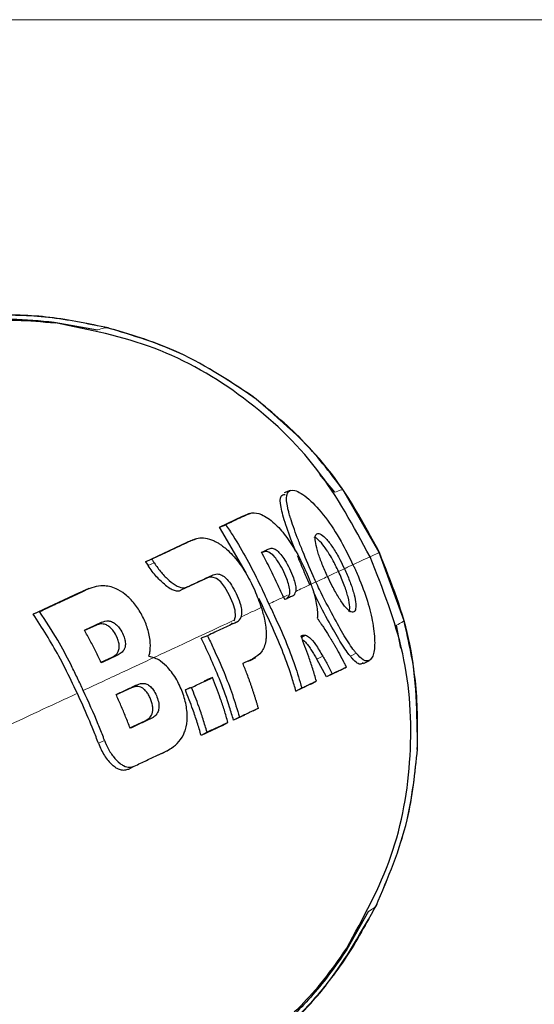
# Model space of a CAD drawing. Units: millimetres. Extents: x 0 to 210, y 0 to 297.
# Drawn here: x 163 to 165, y 258 to 260 of the extents above; entities that cross this region are included whole.
import ezdxf

# ---------------------------------------------------------------- set-up
doc = ezdxf.new("R2010")
doc.units = ezdxf.units.MM
doc.styles.add('SLDTEXTSTYLE0', font='TXT', dxfattribs={"width": 0.75})
doc.dimstyles.new('SLDDIMSTYLE1', dxfattribs={"dimtxt": 3.5, "dimasz": 3.302, "dimexe": 0, "dimexo": 0.0625, "dimgap": 0.875, "dimtad": 1, "dimdec": 0, "dimlfac": 20, "dimrnd": 1e-09, "dimzin": 12, "dimdsep": 46, "dimtxsty": 'SLDTEXTSTYLE0', "dimsah": 1, "dimcen": 0.09, "dimadec": 0, "dimazin": 3, "dimtol": 1, "dimtp": 3, "dimtm": 3, "dimtfac": 1, "dimtdec": 0, "dimtofl": 0, "dimtmove": 0, "dimatfit": 3, "dimfxl": 1, "dimfrac": 2, "dimtolj": 1, "dimarcsym": 0})

# ---------------------------------------------------------------- blocks, each defined once
blk = doc.blocks.new('_D_3')
at = {"color": 7, "linetype": 'Continuous', "lineweight": 0}
for p, q in [((160.7742, 259.9433), (178.2672, 259.9433)), ((177.2672, 259.9433), (177.2672, 220.8758)), ((165.0644, 220.8758), (178.2672, 220.8758))]:
    blk.add_line(p, q, dxfattribs=at)
at = {"color": 7, "linetype": 'Continuous', "lineweight": 18}
for points in [[(177.2672, 259.9433), (176.7672, 256.6413), (177.7672, 256.6413)], [(177.2672, 220.8758), (177.7672, 224.1778), (176.7672, 224.1778)]]:
    blk.add_solid(points, dxfattribs=at)
at = {"color": 7, "linetype": 'Continuous', "lineweight": 18, "char_height": 3.5, "attachment_point": 1, "rotation": 90, "style": 'SLDTEXTSTYLE0'}
for s, insert in [('±3', (172.7555, 242.3807)), ('781', (172.7555, 233.3099))]:
    blk.add_mtext(s, dxfattribs=dict(at, insert=insert))

msp = doc.modelspace()

# ---------------------------------------------------------------- linework, layer by layer
at = {"color": 7, "linetype": 'Continuous', "lineweight": 25}
for p, q in [((163.454, 259.23887), (163.55492, 259.22053)), ((163.57779, 259.22563), (163.5774, 259.22585)), ((164.10767, 258.84229), (164.07299, 258.88415)), ((164.00418, 258.84635), (163.98991, 258.8408)), ((164.21106, 258.70207), (164.12646, 258.84905)), ((163.99103, 258.84125), (163.99079, 258.84114)), ((163.83913, 258.76126), (163.89294, 258.78635)), ((163.83913, 258.76126), (163.85361, 258.76691)), ((163.90166, 258.65487), (163.83913, 258.76126)), ((163.7685, 258.72759), (163.76394, 258.7262)), ((163.78251, 258.7335), (163.76828, 258.72797)), ((163.66645, 258.68073), (163.76394, 258.7262)), ((163.68106, 258.68644), (163.66645, 258.68073)), ((163.93746, 258.70173), (163.94171, 258.70371)), ((164.26927, 258.54279), (164.21106, 258.70207)), ((163.66645, 258.68073), (163.67262, 258.67151)), ((163.81151, 258.64299), (163.74938, 258.6141)), ((163.53478, 258.61792), (163.52053, 258.61239)), ((163.40495, 258.55879), (163.51282, 258.60909)), ((163.51282, 258.60909), (163.52065, 258.61214)), ((163.98845, 258.59826), (163.99123, 258.5923)), ((163.41976, 258.56459), (163.40495, 258.55879)), ((163.55085, 258.53237), (163.52475, 258.5202)), ((163.86714, 258.53672), (163.86857, 258.53804)), ((164.26178, 258.47931), (164.25201, 258.53274)), ((163.81113, 258.50831), (163.79669, 258.50268)), ((163.56312, 258.44633), (163.58904, 258.45841)), ((163.67438, 258.46032), (163.68593, 258.4572)), ((163.91029, 258.45051), (163.92358, 258.45781)), ((164.08824, 258.41219), (164.06622, 258.45354)), ((164.13466, 258.43494), (164.12179, 258.42784)), ((164.17303, 258.44257), (164.17328, 258.44269)), ((164.17517, 258.44349), (164.18858, 258.45085)), ((163.82276, 258.41054), (163.80923, 258.40534)), ((164.11655, 258.4254), (164.08824, 258.41219)), ((164.10171, 258.41958), (164.08824, 258.41219)), ((164.12179, 258.42784), (164.1212, 258.42756)), ((163.63404, 258.38692), (163.59849, 258.37034)), ((163.77398, 258.3878), (163.75952, 258.38216)), ((163.75952, 258.38216), (163.77081, 258.38742)), ((163.80398, 258.40289), (163.80923, 258.40534)), ((164.04001, 258.38971), (164.01732, 258.37912)), ((164.01732, 258.37912), (164.03096, 258.38659)), ((164.05185, 258.39522), (164.0501, 258.39441)), ((164.05185, 258.39522), (164.06488, 258.40241)), ((163.92974, 258.33938), (163.91681, 258.33225)), ((163.89721, 258.32311), (163.87187, 258.31129)), ((163.88561, 258.31881), (163.87187, 258.31129)), ((163.63043, 258.29348), (163.6662, 258.31015)), ((163.84605, 258.29925), (163.79627, 258.27604)), ((163.84605, 258.29925), (163.85892, 258.30635)), ((163.81007, 258.28357), (163.79627, 258.27604)), ((163.70479, 258.2337), (163.71818, 258.24105)), ((163.63215, 258.19951), (163.6267, 258.19697)), ((164.18649, 257.86619), (164.13571, 257.77712))]:
    msp.add_line(p, q, dxfattribs=at)
at = {"color": 8, "linetype": 'Continuous', "lineweight": 18}
for p, q in [((163.57606, 259.22584), (163.57709, 259.22574)), ((163.91699, 259.06508), (163.9175, 259.06487)), ((163.90711, 258.79186), (163.89294, 258.78635)), ((163.77811, 258.7317), (163.76394, 258.7262)), ((163.95482, 258.71093), (163.94171, 258.70371)), ((164.19185, 258.69311), (164.21106, 258.70207)), ((164.21158, 258.7023), (164.21106, 258.70207)), ((163.68671, 258.67798), (163.67262, 258.67151)), ((164.13029, 258.6644), (164.11652, 258.65798)), ((163.82463, 258.65021), (163.81151, 258.64299)), ((163.52698, 258.61459), (163.51282, 258.60909)), ((163.7625, 258.62131), (163.74938, 258.6141)), ((164.05007, 258.627), (164.0639, 258.63345)), ((163.99802, 258.60272), (163.98845, 258.59826)), ((164.00915, 258.60065), (163.99513, 258.59522)), ((163.56395, 258.53958), (163.55085, 258.53237)), ((163.87855, 258.53975), (163.86454, 258.53432)), ((164.03943, 258.50948), (164.03024, 258.50444)), ((163.58904, 258.45841), (163.60306, 258.46385)), ((163.91938, 258.4556), (163.90616, 258.44834)), ((164.07986, 258.46053), (164.06622, 258.45354)), ((164.15766, 258.46749), (164.14421, 258.46025)), ((163.64722, 258.39417), (163.63404, 258.38692)), ((163.68014, 258.31555), (163.6662, 258.31015)), ((163.57123, 258.26431), (163.557, 258.25767)), ((163.69671, 258.22961), (163.71003, 258.23693)), ((163.64003, 258.20428), (163.6267, 258.19697))]:
    msp.add_line(p, q, dxfattribs=at)
at = {"color": 7, "linetype": 'Continuous', "lineweight": 25, "flags": 128}
msp.add_lwpolyline([(163.87366, 258.54272), (163.87632, 258.55269), (163.87532, 258.56743), (163.87116, 258.58241), (163.86196, 258.60372), (163.85157, 258.62165), (163.84199, 258.63348), (163.83246, 258.64117), (163.8218, 258.64493), (163.81701, 258.64472), (163.81151, 258.64299), (163.81151, 258.64299)], dxfattribs=at)
at = {"color": 7, "linetype": 'Continuous', "lineweight": 25}
for points, knots in [([(163.58062, 259.22508), (163.53522, 259.23465), (163.44444, 259.25379), (163.30509, 259.25774), (163.16601, 259.24423), (163.07816, 259.21432), (163.03425, 259.19937)], [0, 0, 0, 0, 0.2501613, 0.5002507, 0.750224, 1, 1, 1, 1]), ([(163.17384, 259.22761), (163.1814, 259.22989), (163.19616, 259.23434), (163.264, 259.24368), (163.35299, 259.24824), (163.4203, 259.242), (163.454, 259.23887)], [0, 0, 0, 0, 0.2558772, 0.4994929, 0.7494184, 1, 1, 1, 1]), ([(163.20082, 259.22852), (163.20769, 259.23038), (163.22145, 259.23411), (163.28282, 259.24174), (163.36461, 259.2452), (163.42587, 259.23959), (163.4566, 259.23678)], [0, 0, 0, 0, 0.2497208, 0.4995607, 0.7489908, 1, 1, 1, 1]), ([(164.18998, 258.69224), (164.15207, 258.76257), (164.07628, 258.90322), (163.90064, 259.06909), (163.6915, 259.19025), (163.53491, 259.22127), (163.4566, 259.23678)], [0, 0, 0, 0, 0.2500763, 0.5000592, 0.7500078, 1, 1, 1, 1]), ([(163.91787, 259.06503), (163.85773, 259.10456), (163.75051, 259.17504), (163.62869, 259.21077), (163.57521, 259.22646)], [0, 0, 0, 0, 0.5609932, 1, 1, 1, 1]), ([(164.12645, 258.84904), (164.09586, 258.88923), (164.03467, 258.96961), (163.95622, 259.03325), (163.91699, 259.06508)], [0, 0, 0, 0, 0.4999656, 1, 1, 1, 1]), ([(164.21187, 258.70238), (164.17521, 258.77024), (164.10009, 258.90933), (163.97958, 259.0123), (163.91786, 259.06503)], [0, 0, 0, 0, 0.4878833, 1, 1, 1, 1]), ([(164.0639, 258.63345), (164.06173, 258.63816), (164.05079, 258.66188), (164.03673, 258.69558), (164.01926, 258.74008), (164.01007, 258.76528), (164.00506, 258.78102), (164.0042, 258.78382), (164.00309, 258.78747), (164.00206, 258.79101), (164.00111, 258.79443), (163.99977, 258.79944), (163.99573, 258.81609), (163.99441, 258.83101), (163.99906, 258.84578), (164.01192, 258.85104), (164.04414, 258.83175), (164.08435, 258.78841), (164.12143, 258.73273), (164.14122, 258.69219), (164.15024, 258.67371)], [0, 0, 0, 0, 0.0218554, 0.1100945, 0.1539117, 0.2422783, 0.248345, 0.2544118, 0.2604785, 0.2726138, 0.2786805, 0.2847472, 0.3090318, 0.4072802, 0.4388959, 0.5669051, 0.6954752, 0.8108278, 0.9137597, 1, 1, 1, 1]), ([(164.01658, 258.70547), (164.01596, 258.70698), (164.00646, 258.72988), (163.99255, 258.76822), (163.98083, 258.81033), (163.97962, 258.83532), (163.98835, 258.83687), (163.99205, 258.83752)], [0, 0, 0, 0, 0.0185964, 0.282464, 0.5421938, 0.8064428, 1, 1, 1, 1]), ([(163.90711, 258.79186), (163.90677, 258.7917), (163.90609, 258.79138), (163.90507, 258.79091), (163.90422, 258.79051), (163.90336, 258.79011), (163.90268, 258.78979), (163.90182, 258.78939), (163.90113, 258.78907), (163.90027, 258.78867), (163.89958, 258.78834), (163.89871, 258.78794), (163.89802, 258.78762), (163.89715, 258.78721), (163.89628, 258.78681), (163.8954, 258.7864), (163.89418, 258.78583), (163.89049, 258.78411), (163.88208, 258.78019), (163.86922, 258.77419), (163.85881, 258.76934), (163.85361, 258.76691)], [0, 0, 0, 0, 0.0203246, 0.0406492, 0.0609738, 0.0711361, 0.0914607, 0.101623, 0.1219476, 0.1321099, 0.1524345, 0.1625968, 0.1829214, 0.1930836, 0.2134082, 0.2337328, 0.2438951, 0.2845443, 0.447142, 0.7235518, 1, 1, 1, 1]), ([(163.9089, 258.79262), (163.9065, 258.79169), (163.90175, 258.78984), (163.897, 258.78799), (163.89464, 258.78708)], [0, 0, 0, 0, 0.5039478, 1, 1, 1, 1]), ([(163.90711, 258.79186), (163.90745, 258.79201), (163.90813, 258.79232), (163.90918, 258.79273), (163.91131, 258.79348), (163.91925, 258.79538), (163.93614, 258.79309), (163.9642, 258.77455), (163.99335, 258.74258), (164.02029, 258.70153), (164.03989, 258.66117), (164.04937, 258.63598), (164.05235, 258.62806)], [0, 0, 0, 0, 0.0117235, 0.023447, 0.0351705, 0.0820788, 0.271136, 0.461641, 0.6039512, 0.7464344, 0.9202902, 1, 1, 1, 1]), ([(163.85361, 258.76691), (163.85946, 258.7582), (163.88873, 258.71456), (163.92174, 258.6524), (163.94679, 258.59827), (163.95418, 258.58229)], [0, 0, 0, 0, 0.1495541, 0.7489319, 1, 1, 1, 1]), ([(163.77811, 258.7317), (163.77448, 258.73001), (163.75633, 258.72154), (163.72473, 258.70681), (163.69467, 258.69279), (163.68106, 258.68644)], [0, 0, 0, 0, 0.12028131, 0.60146154, 1, 1, 1, 1]), ([(163.77811, 258.7317), (163.78183, 258.73313), (163.7948, 258.73809), (163.81383, 258.73557), (163.83218, 258.7264), (163.83806, 258.72288), (163.84226, 258.72006), (163.84649, 258.71704), (163.85875, 258.70753), (163.88048, 258.68535), (163.90001, 258.65569), (163.91295, 258.63134), (163.92437, 258.60769), (163.9317, 258.58728), (163.93645, 258.57402)], [0, 0, 0, 0, 0.0942762, 0.3289166, 0.3676043, 0.4062958, 0.4256316, 0.435298, 0.4739966, 0.6188891, 0.7639433, 0.7990954, 0.8695027, 1, 1, 1, 1]), ([(164.09245, 258.70258), (164.09185, 258.70352), (164.08885, 258.70826), (164.08099, 258.71945), (164.0696, 258.73278), (164.06318, 258.73636), (164.05998, 258.73814)], [0, 0, 0, 0, 0.0472419, 0.2368793, 0.620004, 1, 1, 1, 1]), ([(164.09094, 258.64606), (164.0867, 258.65555), (164.0782, 258.67458), (164.0685, 258.70198), (164.06273, 258.72433), (164.06167, 258.73989), (164.066, 258.74721), (164.07488, 258.74624), (164.08882, 258.73376), (164.10436, 258.71289), (164.11881, 258.68823), (164.12686, 258.67151), (164.13029, 258.6644)], [0, 0, 0, 0, 0.0951114, 0.1905119, 0.290123, 0.387383, 0.4926723, 0.6173456, 0.7234906, 0.8299538, 0.9276849, 1, 1, 1, 1]), ([(163.937, 258.70262), (163.94002, 258.70403), (163.94606, 258.70684), (163.9519, 258.70957), (163.95482, 258.71093)], [0, 0, 0, 0, 0.4999787, 1, 1, 1, 1]), ([(163.94171, 258.70371), (163.94242, 258.704), (163.94456, 258.70487), (163.94991, 258.70526), (163.95664, 258.70253), (163.96227, 258.69734), (163.96344, 258.69627)], [0, 0, 0, 0, 0.1357568, 0.4077334, 0.8771333, 1, 1, 1, 1]), ([(163.95482, 258.71093), (163.95778, 258.71175), (163.96274, 258.71312), (163.97264, 258.70775), (163.98221, 258.6981), (163.99251, 258.68354), (164.00271, 258.66449), (164.01123, 258.64481), (164.01611, 258.62813), (164.01747, 258.61767), (164.01695, 258.61318), (164.01676, 258.61147)], [0, 0, 0, 0, 0.1733922, 0.2899681, 0.3893886, 0.4889113, 0.6167911, 0.7505141, 0.8459104, 0.9413613, 1, 1, 1, 1]), ([(163.68106, 258.68644), (163.68157, 258.68567), (163.68261, 258.68414), (163.68449, 258.68132), (163.68585, 258.67927), (163.68671, 258.67798)], [0, 0, 0, 0, 0.2726894, 0.5453787, 1, 1, 1, 1]), ([(163.98845, 258.59826), (163.98429, 258.60717), (163.97403, 258.6292), (163.95745, 258.66428), (163.94382, 258.68984), (163.937, 258.70262)], [0, 0, 0, 0, 0.2534479, 0.6265597, 1, 1, 1, 1]), ([(163.99703, 258.59729), (163.9988, 258.59858), (164.00214, 258.60102), (164.00356, 258.61086), (164.00162, 258.62459), (163.99562, 258.64262), (163.98677, 258.66263), (163.97583, 258.68145), (163.96776, 258.69187), (163.96418, 258.69552), (163.96344, 258.69627)], [0, 0, 0, 0, 0.1495775, 0.2824549, 0.4164984, 0.5310232, 0.6920197, 0.8542874, 0.9701574, 1, 1, 1, 1]), ([(164.05007, 258.627), (164.0458, 258.63633), (164.03536, 258.65913), (164.02646, 258.68124), (164.0212, 258.6943)], [0, 0, 0, 0, 0.4094193, 1, 1, 1, 1]), ([(164.11652, 258.65798), (164.11191, 258.66745), (164.10417, 258.68335), (164.09581, 258.69736), (164.09245, 258.70258), (164.09245, 258.70258)], [0, 0, 0, 0, 0.5949144, 0.9999832, 1, 1, 1, 1]), ([(164.13566, 257.78033), (164.17412, 257.85029), (164.25104, 257.9902), (164.29268, 258.22831), (164.27852, 258.46951), (164.2195, 258.61799), (164.18998, 258.69224)], [0, 0, 0, 0, 0.2499924, 0.4999412, 0.7499244, 1, 1, 1, 1]), ([(164.30064, 258.24415), (164.29982, 258.32658), (164.29823, 258.48512), (164.23985, 258.63198), (164.21182, 258.70248)], [0, 0, 0, 0, 0.5199792, 1, 1, 1, 1]), ([(163.71347, 258.62566), (163.70644, 258.63184), (163.69589, 258.64113), (163.68211, 258.65784), (163.67578, 258.66695), (163.67262, 258.67151)], [0, 0, 0, 0, 0.49903815, 0.74955789, 1, 1, 1, 1]), ([(163.68671, 258.67798), (163.69226, 258.67024), (163.70334, 258.65477), (163.72235, 258.63562), (163.74102, 258.62246), (163.75472, 258.61873), (163.76068, 258.62071), (163.7625, 258.62131)], [0, 0, 0, 0, 0.2152054, 0.42990956, 0.66675303, 0.89822433, 1, 1, 1, 1]), ([(164.13029, 258.6644), (164.13448, 258.655), (164.14289, 258.63616), (164.15205, 258.60877), (164.15692, 258.58606), (164.15717, 258.56977), (164.15256, 258.56198), (164.14406, 258.56294), (164.13134, 258.57577), (164.11696, 258.59669), (164.10278, 258.62151), (164.09456, 258.63855), (164.09094, 258.64606)], [0, 0, 0, 0, 0.0941714, 0.1886262, 0.2879175, 0.3854743, 0.4929783, 0.6179382, 0.7221933, 0.8267199, 0.9236026, 1, 1, 1, 1]), ([(164.15024, 258.67371), (164.15079, 258.67254), (164.15188, 258.6702), (164.15349, 258.66668), (164.1551, 258.66315), (164.15826, 258.65609), (164.16915, 258.63111), (164.18524, 258.58792), (164.19829, 258.53357), (164.20235, 258.48789), (164.19743, 258.45641), (164.18655, 258.44789), (164.17327, 258.45089), (164.16352, 258.46126), (164.15766, 258.46749)], [0, 0, 0, 0, 0.0080449, 0.0160899, 0.0241349, 0.0321798, 0.0643771, 0.1945976, 0.3248027, 0.4708746, 0.6252724, 0.7939383, 0.8761523, 1, 1, 1, 1]), ([(163.7625, 258.62131), (163.76628, 258.62308), (163.77765, 258.62836), (163.79867, 258.63814), (163.81516, 258.6458), (163.82463, 258.65021)], [0, 0, 0, 0, 0.1754466, 0.5263469, 1, 1, 1, 1]), ([(163.82463, 258.65021), (163.82846, 258.65143), (163.83486, 258.65347), (163.84651, 258.64881), (163.85713, 258.63964), (163.86804, 258.62533), (163.87832, 258.6063), (163.88651, 258.58646), (163.89058, 258.56943), (163.89098, 258.55861), (163.8898, 258.55385), (163.88936, 258.55206)], [0, 0, 0, 0, 0.1745091, 0.2911347, 0.3904483, 0.4898563, 0.6178058, 0.7515976, 0.8470193, 0.9424976, 1, 1, 1, 1]), ([(164.14143, 258.56349), (164.14217, 258.56696), (164.14376, 258.57438), (164.13974, 258.59699), (164.13056, 258.62627), (164.12132, 258.64714), (164.11652, 258.65798)], [0, 0, 0, 0, 0.2314653, 0.4956851, 0.7378119, 1, 1, 1, 1]), ([(163.41976, 258.56459), (163.42528, 258.56717), (163.4315, 258.57006), (163.43832, 258.57325), (163.44003, 258.57404), (163.44173, 258.57484), (163.44343, 258.57563), (163.44547, 258.57658), (163.44716, 258.57737), (163.44886, 258.57816), (163.45055, 258.57895), (163.45223, 258.57973), (163.45459, 258.58083), (163.46165, 258.58413), (163.4775, 258.59152), (163.4923, 258.59842), (163.50229, 258.60308), (163.50396, 258.60385), (163.50562, 258.60463), (163.50728, 258.6054), (163.50893, 258.60617), (163.51059, 258.60695), (163.51224, 258.60772), (163.51389, 258.60848), (163.51553, 258.60925), (163.51718, 258.61002), (163.51882, 258.61078), (163.52046, 258.61155), (163.52209, 258.61231), (163.52372, 258.61307), (163.52536, 258.61383), (163.52644, 258.61434), (163.52698, 258.61459)], [0, 0, 0, 0, 0.1480793, 0.166589, 0.1850987, 0.1943535, 0.2128632, 0.2313729, 0.2498826, 0.2591375, 0.2776472, 0.2961569, 0.3054117, 0.3424311, 0.4905103, 0.7452226, 0.7611455, 0.7770685, 0.7929914, 0.8089144, 0.8248373, 0.8407603, 0.8566832, 0.8726062, 0.8885291, 0.9044521, 0.920375, 0.9362979, 0.9522209, 0.9681438, 0.9840719, 1, 1, 1, 1]), ([(163.67438, 258.46032), (163.67464, 258.46111), (163.67593, 258.46502), (163.67825, 258.47647), (163.67816, 258.49391), (163.67427, 258.51749), (163.66751, 258.5377), (163.65604, 258.5612), (163.64119, 258.58424), (163.61972, 258.6056), (163.5941, 258.62096), (163.5609, 258.6276), (163.54001, 258.61959), (163.52698, 258.61459)], [0, 0, 0, 0, 0.0113698, 0.0569717, 0.1489431, 0.2007816, 0.292259, 0.3384504, 0.4316649, 0.5318014, 0.6253529, 0.7665572, 1, 1, 1, 1]), ([(163.71347, 258.62566), (163.71695, 258.62313), (163.72393, 258.61807), (163.73362, 258.61372), (163.74242, 258.61194), (163.74706, 258.61338), (163.74938, 258.6141)], [0, 0, 0, 0, 0.2500571, 0.5000404, 0.7500429, 1, 1, 1, 1]), ([(164.05235, 258.62806), (164.05275, 258.62693), (164.05396, 258.62352), (164.05812, 258.61115), (164.06481, 258.58744), (164.0675, 258.56699), (164.06746, 258.55427), (164.06718, 258.55071), (164.06704, 258.54893)], [0, 0, 0, 0, 0.0350729, 0.1052404, 0.3877277, 0.8107049, 0.9051716, 1, 1, 1, 1]), ([(164.15766, 258.46749), (164.15602, 258.46953), (164.14779, 258.47982), (164.13064, 258.5063), (164.10317, 258.55539), (164.07959, 258.60028), (164.0667, 258.62753), (164.0639, 258.63345)], [0, 0, 0, 0, 0.066967, 0.3376518, 0.608357, 0.9148954, 1, 1, 1, 1]), ([(164.01732, 258.37912), (164.01445, 258.38911), (164.00004, 258.43909), (163.9711, 258.51129), (163.94202, 258.57179), (163.93098, 258.59477)], [0, 0, 0, 0, 0.1339901, 0.6709768, 1, 1, 1, 1]), ([(164.00915, 258.60065), (164.00621, 258.59928), (164.00034, 258.59654), (163.99427, 258.59371), (163.99123, 258.5923)], [0, 0, 0, 0, 0.500016, 1, 1, 1, 1]), ([(164.00915, 258.60065), (164.01179, 258.60235), (164.01516, 258.60451), (164.01647, 258.61024), (164.01676, 258.61147)], [0, 0, 0, 0, 0.7862777, 1, 1, 1, 1]), ([(164.14421, 258.46025), (164.1426, 258.46227), (164.13447, 258.47245), (164.11755, 258.49848), (164.09043, 258.54706), (164.06916, 258.58699), (164.0584, 258.60956), (164.05782, 258.61078)], [0, 0, 0, 0, 0.0714803, 0.3603111, 0.6491994, 0.9810823, 1, 1, 1, 1]), ([(163.93645, 258.57402), (163.93917, 258.56478), (163.94591, 258.54194), (163.94821, 258.52021), (163.94793, 258.50783), (163.94765, 258.50264), (163.94602, 258.48787), (163.93837, 258.46761), (163.92584, 258.45969), (163.91938, 258.4556)], [0, 0, 0, 0, 0.1431213, 0.3538581, 0.3858676, 0.4018689, 0.4659299, 0.7248628, 1, 1, 1, 1]), ([(163.95418, 258.58229), (163.95859, 258.57288), (163.98063, 258.52583), (164.00878, 258.46134), (164.02579, 258.40402), (164.03096, 258.38659)], [0, 0, 0, 0, 0.1480567, 0.7408572, 1, 1, 1, 1]), ([(163.557, 258.25767), (163.55324, 258.26761), (163.53438, 258.31731), (163.50287, 258.38478), (163.45786, 258.47643), (163.42565, 258.52656), (163.40495, 258.55879)], [0, 0, 0, 0, 0.09430249, 0.47176631, 0.66038831, 1, 1, 1, 1]), ([(163.5217, 258.38062), (163.52114, 258.38182), (163.52029, 258.38362), (163.51889, 258.38663), (163.51776, 258.38904), (163.51578, 258.39324), (163.50983, 258.40585), (163.50177, 258.4226), (163.48515, 258.45587), (163.46026, 258.50264), (163.43419, 258.54252), (163.41976, 258.56459)], [0, 0, 0, 0, 0.0189185, 0.0283777, 0.0472962, 0.0567554, 0.0945924, 0.2459442, 0.3216191, 0.6244234, 1, 1, 1, 1]), ([(163.87855, 258.53975), (163.88209, 258.54188), (163.88655, 258.54456), (163.88887, 258.55077), (163.88936, 258.55206)], [0, 0, 0, 0, 0.79248993, 1, 1, 1, 1]), ([(164.06704, 258.54893), (164.06761, 258.54812), (164.06875, 258.54649), (164.07017, 258.54445), (164.0713, 258.54282), (164.07243, 258.54119), (164.07355, 258.53955), (164.07495, 258.53751), (164.07606, 258.53587), (164.07717, 258.53422), (164.07883, 258.53175), (164.08461, 258.5231), (164.09023, 258.51435), (164.0952, 258.50637), (164.09624, 258.50469), (164.09753, 258.50258), (164.09856, 258.50089), (164.09959, 258.4992), (164.10061, 258.49751), (164.10163, 258.49582), (164.1029, 258.4937), (164.10391, 258.492), (164.10491, 258.49029), (164.10591, 258.48859), (164.10691, 258.48689), (164.10815, 258.48475), (164.10914, 258.48304), (164.11012, 258.48133), (164.1111, 258.47961), (164.11207, 258.47789), (164.11377, 258.47488), (164.11882, 258.46583), (164.12379, 258.4565), (164.12804, 258.44822), (164.129, 258.44633), (164.12995, 258.44444), (164.13091, 258.44255), (164.13185, 258.44065), (164.13279, 258.43875), (164.13373, 258.43685), (164.13435, 258.43558), (164.13466, 258.43494)], [0, 0, 0, 0, 0.0223531, 0.0447061, 0.0558826, 0.0670591, 0.0894122, 0.1005887, 0.1229418, 0.1341183, 0.1452948, 0.1900011, 0.3688364, 0.3800129, 0.402366, 0.4135425, 0.4358955, 0.4470721, 0.4582486, 0.4806016, 0.4917782, 0.5141312, 0.5253077, 0.5364843, 0.5588373, 0.5700138, 0.5923669, 0.6035434, 0.6147199, 0.637073, 0.6482495, 0.6929558, 0.8717929, 0.887818, 0.9038431, 0.9198681, 0.9358932, 0.9519183, 0.9679434, 0.9839717, 1, 1, 1, 1]), ([(163.52427, 258.52108), (163.53097, 258.5242), (163.54438, 258.53045), (163.55743, 258.53654), (163.56395, 258.53958)], [0, 0, 0, 0, 0.4999936, 1, 1, 1, 1]), ([(163.56356, 258.44543), (163.55935, 258.45408), (163.55102, 258.47118), (163.538, 258.49645), (163.52885, 258.51286), (163.52427, 258.52108)], [0, 0, 0, 0, 0.3386108, 0.6692046, 1, 1, 1, 1]), ([(163.58904, 258.45841), (163.59026, 258.45903), (163.59539, 258.46161), (163.60163, 258.4672), (163.60563, 258.47767), (163.60558, 258.48824), (163.60307, 258.49793), (163.59869, 258.50799), (163.5933, 258.51795), (163.58516, 258.52736), (163.57868, 258.53197), (163.57083, 258.5354), (163.56402, 258.53601), (163.5566, 258.53474), (163.55296, 258.53324), (163.55085, 258.53237)], [0, 0, 0, 0, 0.0478773, 0.2014492, 0.2831446, 0.3656264, 0.4360148, 0.4722342, 0.5685197, 0.639623, 0.7108635, 0.7466895, 0.8629079, 0.9202814, 1, 1, 1, 1]), ([(163.56395, 258.53958), (163.56932, 258.54148), (163.57709, 258.54424), (163.58982, 258.54082), (163.59916, 258.53443), (163.60795, 258.52375), (163.61455, 258.5115), (163.61908, 258.49868), (163.62023, 258.48783), (163.61826, 258.47761), (163.61257, 258.46916), (163.60633, 258.46567), (163.60306, 258.46385)], [0, 0, 0, 0, 0.19146868, 0.27735872, 0.36405794, 0.44041984, 0.53422803, 0.6102349, 0.68669398, 0.75476318, 0.87168114, 1, 1, 1, 1]), ([(163.87855, 258.53975), (163.86775, 258.53471), (163.84613, 258.52463), (163.82279, 258.51375), (163.81113, 258.50831)], [0, 0, 0, 0, 0.4999848, 1, 1, 1, 1]), ([(164.30013, 258.24346), (164.30097, 258.29397), (164.30266, 258.39498), (164.2804, 258.49352), (164.26927, 258.54279)], [0, 0, 0, 0, 0.5000359, 1, 1, 1, 1]), ([(163.87187, 258.31129), (163.86889, 258.32143), (163.85994, 258.35186), (163.843, 258.39913), (163.8202, 258.45254), (163.80453, 258.48596), (163.79669, 258.50268)], [0, 0, 0, 0, 0.1540012, 0.4621233, 0.730875, 1, 1, 1, 1]), ([(163.81113, 258.50831), (163.81556, 258.49884), (163.82887, 258.47041), (163.84917, 258.42509), (163.86972, 258.37134), (163.88031, 258.33634), (163.88561, 258.31881)], [0, 0, 0, 0, 0.153961, 0.4619326, 0.730546, 1, 1, 1, 1]), ([(164.02914, 258.50735), (164.0293, 258.5075), (164.0296, 258.50777), (164.03016, 258.50815), (164.03101, 258.50864), (164.03247, 258.50924), (164.0345, 258.50969), (164.03689, 258.50982), (164.03859, 258.50959), (164.03943, 258.50948)], [0, 0, 0, 0, 0.0596995, 0.1066195, 0.1904012, 0.3400053, 0.5600011, 0.7799964, 1, 1, 1, 1]), ([(164.06488, 258.40241), (164.06214, 258.41197), (164.05667, 258.43109), (164.04514, 258.46624), (164.03533, 258.49143), (164.02914, 258.50735)], [0, 0, 0, 0, 0.269021, 0.5380412, 1, 1, 1, 1]), ([(164.03241, 258.49867), (164.0334, 258.49819), (164.03605, 258.49692), (164.04128, 258.49138), (164.04518, 258.48635), (164.04714, 258.48381)], [0, 0, 0, 0, 0.2271328, 0.6094439, 1, 1, 1, 1]), ([(164.03943, 258.50948), (164.04251, 258.50818), (164.04963, 258.50519), (164.06435, 258.48699), (164.07436, 258.46991), (164.07986, 258.46053)], [0, 0, 0, 0, 0.2561576, 0.5915695, 1, 1, 1, 1]), ([(164.04714, 258.48381), (164.04942, 258.48058), (164.05381, 258.47436), (164.06021, 258.46394), (164.06422, 258.45701), (164.06622, 258.45354)], [0, 0, 0, 0, 0.3489149, 0.6742454, 1, 1, 1, 1]), ([(163.60306, 258.46385), (163.59657, 258.46082), (163.58358, 258.45477), (163.57023, 258.44854), (163.56356, 258.44543)], [0, 0, 0, 0, 0.5000009, 1, 1, 1, 1]), ([(163.71538, 258.43753), (163.70935, 258.44284), (163.6994, 258.45162), (163.68974, 258.45562), (163.68593, 258.4572)], [0, 0, 0, 0, 0.6051977, 1, 1, 1, 1]), ([(163.91938, 258.4556), (163.91464, 258.45339), (163.90618, 258.44945), (163.89744, 258.44537), (163.8936, 258.44358)], [0, 0, 0, 0, 0.5599993, 1, 1, 1, 1]), ([(164.07986, 258.46053), (164.08193, 258.45685), (164.08609, 258.4495), (164.09345, 258.43588), (164.09853, 258.42585), (164.10171, 258.41958)], [0, 0, 0, 0, 0.2726663, 0.5453328, 1, 1, 1, 1]), ([(164.17434, 258.44613), (164.17265, 258.44437), (164.16684, 258.43836), (164.15541, 258.44716), (164.14577, 258.45843), (164.14421, 258.46025)], [0, 0, 0, 0, 0.25612, 0.87999, 1, 1, 1, 1]), ([(163.71003, 258.23693), (163.71122, 258.23749), (163.71718, 258.24033), (163.7356, 258.25097), (163.75351, 258.26883), (163.76313, 258.3), (163.76497, 258.32525), (163.75948, 258.35944), (163.74651, 258.3938), (163.73074, 258.42085), (163.71936, 258.4332), (163.71538, 258.43753)], [0, 0, 0, 0, 0.0248247, 0.1241761, 0.4006502, 0.4602926, 0.5784191, 0.6965477, 0.8120514, 0.9342444, 1, 1, 1, 1]), ([(163.92974, 258.33938), (163.9294, 258.34057), (163.92872, 258.34294), (163.92769, 258.34649), (163.92665, 258.35004), (163.92559, 258.35359), (163.92452, 258.35713), (163.92344, 258.36067), (163.92234, 258.3642), (163.92123, 258.36773), (163.9201, 258.37125), (163.91896, 258.37477), (163.91781, 258.37828), (163.91664, 258.38179), (163.91565, 258.38472), (163.91466, 258.38764), (163.91366, 258.39055), (163.91244, 258.39405), (163.91122, 258.39754), (163.90998, 258.40102), (163.90747, 258.40798), (163.90219, 258.42224), (163.89698, 258.4352), (163.8936, 258.44358)], [0, 0, 0, 0, 0.0335261, 0.0670522, 0.1005783, 0.1341043, 0.1676304, 0.2011565, 0.2346826, 0.2682087, 0.3017348, 0.3352609, 0.368787, 0.402313, 0.4358391, 0.4526021, 0.4861282, 0.5196543, 0.5531804, 0.5867065, 0.6202326, 0.7543404, 1, 1, 1, 1]), ([(164.10171, 258.41958), (164.10424, 258.42076), (164.10803, 258.42253), (164.11298, 258.42483), (164.11665, 258.42654), (164.12027, 258.42823), (164.12451, 258.43021), (164.12933, 258.43246), (164.13288, 258.43411), (164.13466, 258.43494)], [0, 0, 0, 0, 0.220036, 0.3300536, 0.4400712, 0.5500888, 0.6601064, 0.8300512, 1, 1, 1, 1]), ([(163.77398, 258.3878), (163.78328, 258.39213), (163.7999, 258.39988), (163.81577, 258.40729), (163.82276, 258.41054)], [0, 0, 0, 0, 0.5599987, 1, 1, 1, 1]), ([(163.85892, 258.30635), (163.85614, 258.31578), (163.85059, 258.33464), (163.83891, 258.36953), (163.82903, 258.39461), (163.82276, 258.41054)], [0, 0, 0, 0, 0.2672107, 0.5344203, 1, 1, 1, 1]), ([(163.59808, 258.37126), (163.60641, 258.37514), (163.62307, 258.38291), (163.63917, 258.39041), (163.64722, 258.39417)], [0, 0, 0, 0, 0.4999995, 1, 1, 1, 1]), ([(163.6662, 258.31015), (163.66932, 258.31189), (163.67555, 258.31536), (163.68144, 258.32361), (163.6838, 258.33319), (163.68382, 258.34198), (163.68191, 258.35165), (163.67848, 258.36131), (163.67406, 258.37057), (163.66854, 258.37882), (163.66224, 258.38498), (163.65378, 258.38976), (163.64396, 258.39071), (163.63735, 258.38818), (163.63404, 258.38692)], [0, 0, 0, 0, 0.1251766, 0.2500285, 0.3125704, 0.3750396, 0.437519, 0.5000635, 0.5626049, 0.6250628, 0.6874916, 0.7500124, 0.8748239, 1, 1, 1, 1]), ([(163.64722, 258.39417), (163.65243, 258.39602), (163.65988, 258.39866), (163.67167, 258.39508), (163.68002, 258.38879), (163.68772, 258.37836), (163.69381, 258.36548), (163.69792, 258.35136), (163.69825, 258.33835), (163.69454, 258.32674), (163.68786, 258.31963), (163.68218, 258.31663), (163.68014, 258.31555)], [0, 0, 0, 0, 0.1893792, 0.2709099, 0.3532048, 0.4261906, 0.5146525, 0.606344, 0.689457, 0.7786023, 0.9204095, 1, 1, 1, 1]), ([(163.81007, 258.28357), (163.8071, 258.29365), (163.80116, 258.3138), (163.78938, 258.34866), (163.77975, 258.37312), (163.77398, 258.3878)], [0, 0, 0, 0, 0.285589, 0.5711763, 1, 1, 1, 1]), ([(164.03096, 258.38659), (164.03403, 258.38802), (164.04017, 258.39088), (164.05158, 258.3962), (164.05967, 258.39998), (164.06488, 258.40241)], [0, 0, 0, 0, 0.2628046, 0.5256092, 1, 1, 1, 1]), ([(163.57123, 258.26431), (163.5703, 258.26682), (163.56564, 258.2794), (163.55018, 258.31862), (163.5337, 258.3545), (163.5217, 258.38062)], [0, 0, 0, 0, 0.0636397, 0.3182244, 1, 1, 1, 1]), ([(163.63079, 258.29254), (163.62736, 258.30153), (163.62058, 258.3193), (163.60957, 258.34551), (163.60191, 258.36267), (163.59808, 258.37126)], [0, 0, 0, 0, 0.3386301, 0.6692411, 1, 1, 1, 1]), ([(163.79627, 258.27604), (163.79331, 258.28612), (163.78739, 258.30627), (163.77544, 258.34178), (163.76556, 258.36686), (163.75952, 258.38216)], [0, 0, 0, 0, 0.280471, 0.5609399, 1, 1, 1, 1]), ([(163.88561, 258.31881), (163.88961, 258.32067), (163.89761, 258.3244), (163.91242, 258.33131), (163.92298, 258.33623), (163.92974, 258.33938)], [0, 0, 0, 0, 0.2644465, 0.528893, 1, 1, 1, 1]), ([(163.68014, 258.31555), (163.67206, 258.31178), (163.65589, 258.30424), (163.63916, 258.29644), (163.63079, 258.29254)], [0, 0, 0, 0, 0.5000072, 1, 1, 1, 1]), ([(163.81007, 258.28357), (163.81063, 258.28383), (163.81174, 258.28435), (163.8134, 258.28513), (163.81507, 258.2859), (163.81672, 258.28668), (163.81838, 258.28745), (163.82003, 258.28822), (163.82168, 258.28899), (163.82332, 258.28975), (163.8266, 258.29128), (163.834, 258.29473), (163.84105, 258.29802), (163.84647, 258.30055), (163.8479, 258.30121), (163.8496, 258.30201), (163.85102, 258.30267), (163.85215, 258.3032), (163.853, 258.30359), (163.85385, 258.30399), (163.8547, 258.30439), (163.85554, 258.30478), (163.85639, 258.30517), (163.85723, 258.30557), (163.85808, 258.30596), (163.85864, 258.30622), (163.85892, 258.30635)], [0, 0, 0, 0, 0.0331553, 0.0663106, 0.099466, 0.1326213, 0.1657766, 0.1989319, 0.2320872, 0.2652426, 0.2983979, 0.4310194, 0.715498, 0.7332792, 0.7688415, 0.8044037, 0.839966, 0.8577472, 0.8755283, 0.8933095, 0.9110906, 0.9288717, 0.9466529, 0.964434, 0.982217, 1, 1, 1, 1]), ([(163.557, 258.25767), (163.559, 258.25271), (163.56298, 258.24278), (163.57063, 258.22916), (163.57918, 258.21696), (163.58545, 258.21067), (163.58858, 258.20753)], [0, 0, 0, 0, 0.2500151, 0.5000339, 0.7500419, 1, 1, 1, 1]), ([(163.57123, 258.26431), (163.5717, 258.26308), (163.57239, 258.26124), (163.57337, 258.2588), (163.57489, 258.25518), (163.58005, 258.24387), (163.59069, 258.2263), (163.60429, 258.21224), (163.61767, 258.20382), (163.62922, 258.20069), (163.63682, 258.20322), (163.64003, 258.20428)], [0, 0, 0, 0, 0.0308436, 0.046262, 0.0616804, 0.1234195, 0.340186, 0.5571223, 0.6604486, 0.8569074, 1, 1, 1, 1]), ([(163.64003, 258.20428), (163.64511, 258.20665), (163.65964, 258.21343), (163.68312, 258.22438), (163.70106, 258.23274), (163.71003, 258.23693)], [0, 0, 0, 0, 0.21179043, 0.60584388, 1, 1, 1, 1]), ([(164.20408, 257.87796), (164.23207, 257.9442), (164.28191, 258.06214), (164.29494, 258.18871), (164.30065, 258.24419)], [0, 0, 0, 0, 0.56157947, 1, 1, 1, 1]), ([(163.6267, 258.19697), (163.62384, 258.19597), (163.61812, 258.19397), (163.60846, 258.19519), (163.59845, 258.19941), (163.59187, 258.20482), (163.58858, 258.20753)], [0, 0, 0, 0, 0.250026, 0.5000194, 0.7499769, 1, 1, 1, 1]), ([(163.91743, 257.5315), (163.94961, 257.55695), (164.01262, 257.60681), (164.11566, 257.72161), (164.17075, 257.81949), (164.20662, 257.88323)], [0, 0, 0, 0, 0.2669071, 0.5226749, 1, 1, 1, 1]), ([(164.20501, 257.88009), (164.20502, 257.88004), (164.20504, 257.87999), (164.2049, 257.87976), (164.20475, 257.87954), (164.20437, 257.87915), (164.20409, 257.87886)], [0, 0, 0, 0, 0.2953736, 0.3157086, 0.4928457, 1, 1, 1, 1]), ([(163.96497, 257.58978), (163.97082, 257.59386), (163.98253, 257.60202), (164.02777, 257.64406), (164.08295, 257.70445), (164.11803, 257.75495), (164.13566, 257.78033)], [0, 0, 0, 0, 0.2498023, 0.4996601, 0.7484828, 1, 1, 1, 1]), ([(164.13571, 257.77712), (164.12184, 257.75668), (164.09477, 257.7168), (164.05123, 257.66492), (164.00933, 257.62142), (163.98784, 257.60229), (163.97697, 257.59262)], [0, 0, 0, 0, 0.25616069, 0.49988265, 0.74719039, 1, 1, 1, 1])]:
    msp.add_open_spline(points, degree=3, knots=knots, dxfattribs=at)
at = {"color": 8, "linetype": 'Continuous', "lineweight": 18}
for points, knots in [([(163.03456, 259.19929), (163.0781, 259.21395), (163.16519, 259.24328), (163.30292, 259.25687), (163.44098, 259.25354), (163.53104, 259.23507), (163.57606, 259.22584)], [0, 0, 0, 0, 0.24972337, 0.49963723, 0.749857, 1, 1, 1, 1]), ([(163.55495, 259.22066), (163.56005, 259.22232), (163.57024, 259.22564), (163.57412, 259.22577), (163.57606, 259.22584)], [0, 0, 0, 0, 0.4998983, 1, 1, 1, 1]), ([(163.57606, 259.22584), (163.63689, 259.20752), (163.75852, 259.17089), (163.86417, 259.10035), (163.91699, 259.06508)], [0, 0, 0, 0, 0.50004712, 1, 1, 1, 1]), ([(164.10768, 258.84229), (164.11245, 258.84419), (164.122, 258.84797), (164.12496, 258.84868), (164.12645, 258.84904)], [0, 0, 0, 0, 0.4999341, 1, 1, 1, 1]), ([(164.18998, 258.69224), (164.18341, 258.68917), (164.17314, 258.68439), (164.15631, 258.67653), (164.15024, 258.6737)], [0, 0, 0, 0, 0.6397593, 1, 1, 1, 1]), ([(164.15024, 258.67371), (164.14669, 258.67205), (164.14034, 258.66909), (164.13336, 258.66584), (164.13029, 258.6644)], [0, 0, 0, 0, 0.5600094, 1, 1, 1, 1]), ([(164.09094, 258.64606), (164.08608, 258.64379), (164.07739, 258.63974), (164.06802, 258.63537), (164.0639, 258.63345)], [0, 0, 0, 0, 0.559907, 1, 1, 1, 1]), ([(164.11543, 258.65747), (164.11014, 258.655), (164.10332, 258.65182), (164.0939, 258.64743), (164.0918, 258.64645)], [0, 0, 0, 0, 0.77746989, 1, 1, 1, 1]), ([(164.05235, 258.62806), (164.04596, 258.62508), (164.03454, 258.61976), (164.02219, 258.614), (164.01676, 258.61146)], [0, 0, 0, 0, 0.5599783, 1, 1, 1, 1]), ([(163.98845, 258.59826), (163.98223, 258.59536), (163.97112, 258.59018), (163.95936, 258.5847), (163.95418, 258.58229)], [0, 0, 0, 0, 0.5600502, 1, 1, 1, 1]), ([(163.93645, 258.57402), (163.92793, 258.57005), (163.91272, 258.56295), (163.8965, 258.55539), (163.88936, 258.55206)], [0, 0, 0, 0, 0.5600537, 1, 1, 1, 1]), ([(163.87105, 258.54351), (163.82922, 258.52401), (163.77549, 258.49895), (163.70217, 258.46476), (163.68593, 258.45719)], [0, 0, 0, 0, 0.77857951, 1, 1, 1, 1]), ([(164.26927, 258.54279), (164.26805, 258.54188), (164.26562, 258.54008), (164.25659, 258.53519), (164.25207, 258.53275)], [0, 0, 0, 0, 0.5001043, 1, 1, 1, 1]), ([(163.5217, 258.38062), (163.55403, 258.39569), (163.61176, 258.42261), (163.66326, 258.44663), (163.68593, 258.4572)], [0, 0, 0, 0, 0.5599945, 1, 1, 1, 1]), ([(163.50477, 258.37272), (163.47963, 258.36099), (163.4011, 258.32437), (163.3067, 258.28036), (163.24253, 258.25043)], [0, 0, 0, 0, 0.3202249, 1, 1, 1, 1]), ([(164.20409, 257.87886), (164.22914, 257.93726), (164.27925, 258.05402), (164.29317, 258.18032), (164.30013, 258.24346)], [0, 0, 0, 0, 0.5000919, 1, 1, 1, 1]), ([(164.3006, 258.24414), (164.30061, 258.24413), (164.30071, 258.24404), (164.3004, 258.24373), (164.30013, 258.24346)], [0, 0, 0, 0, 0.12645891, 1, 1, 1, 1]), ([(163.83556, 257.48116), (163.87484, 257.50505), (163.95343, 257.55285), (164.05231, 257.64975), (164.1386, 257.75756), (164.18226, 257.83843), (164.20409, 257.87886)], [0, 0, 0, 0, 0.249904, 0.4999251, 0.7499888, 1, 1, 1, 1]), ([(164.20409, 257.87886), (164.2028, 257.87744), (164.20022, 257.87459), (164.19114, 257.86896), (164.1866, 257.86614)], [0, 0, 0, 0, 0.5001137, 1, 1, 1, 1])]:
    msp.add_open_spline(points, degree=3, knots=knots, dxfattribs=at)

# ---------------------------------------------------------------- dimensions: what is measured, and where the dimension line sits
at = {"color": 7, "linetype": 'Continuous', "lineweight": 18}
dim = msp.add_linear_dim(base=(177.26724, 220.87578), p1=(159.77424, 259.94328), p2=(164.06443, 220.87578), angle=90, dimstyle='SLDDIMSTYLE1', dxfattribs=at)
dim.commit()
dim.dimension.update_dxf_attribs({"geometry": '_D_3', "text_midpoint": (177.26724, 240.40953), "dimtype": 160})

doc.saveas('drawing.dxf')
